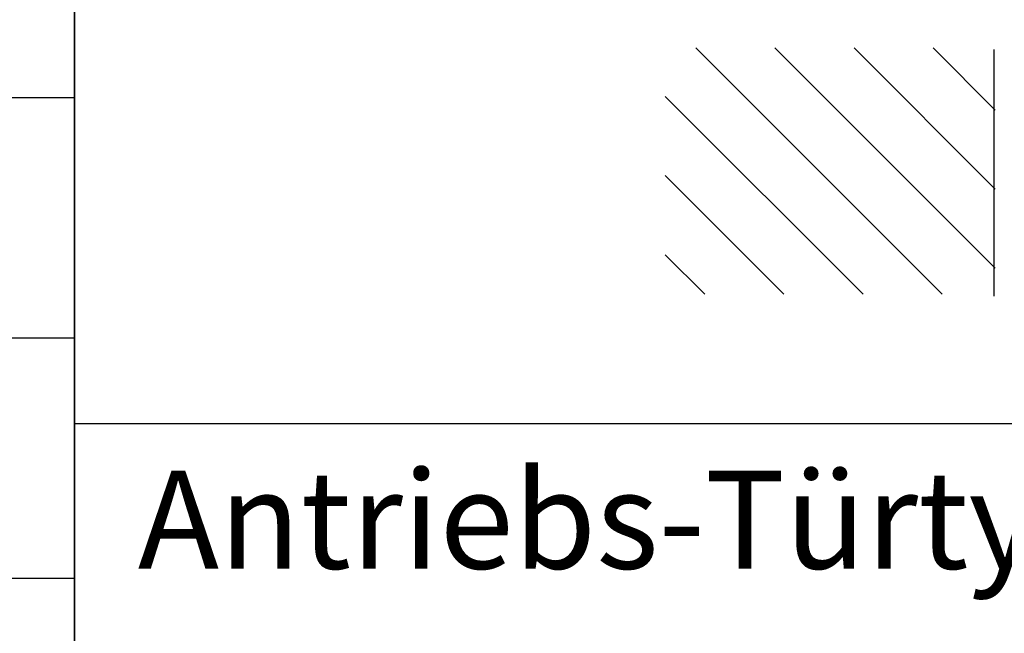
# Model space of a CAD drawing. Units: millimetres. Extents: x -1732 to 5244, y -2987 to 2399.
# Drawn here: x 4755 to 4790, y -2955 to -2933 of the extents above; entities that cross this region are included whole.
import ezdxf

# ---------------------------------------------------------------- set-up
doc = ezdxf.new("R2010")
doc.units = ezdxf.units.MM
for name, color, linetype in [('helpline-Hilfslinie', 2, 'Continuous'), ('PLANKOPF', 7, 'Continuous'), ('Schrift_Deutsch', 1, 'Continuous')]:
    doc.layers.add(name, color=color, linetype=linetype)

# ---------------------------------------------------------------- blocks, each defined once
blk = doc.blocks.new('*X34')
at = {"layer": 'PLANKOPF', "color": 1, "linetype": 'Continuous'}
for p, q in [((-11.091, 0.222), (-3.211, 8.103)), ((-11.091, 3.051), (-6.04, 8.103)), ((-11.091, 5.879), (-8.868, 8.103)), ((-9.192, -0.707), (-0.383, 8.103)), ((-6.364, -0.707), (0.707, 6.364)), ((-3.536, -0.707), (0.707, 3.536)), ((-0.707, -0.707), (0.707, 0.707))]:
    blk.add_line(p, q, dxfattribs=at)
blk = doc.blocks.new('509_Plankopf_WD2201_Teleskop_EB_OF_beschriftung')
at = {"layer": 'PLANKOPF'}
blk.add_line((-210.261, 53.274), (-210.261, 44.464), dxfattribs=at)
at = {"layer": 'PLANKOPF', "xscale": -1}
blk.add_blockref('*X34', (-221.304, 45.236), dxfattribs=at)
blk = doc.blocks.new('Plankopf_Rahmen_mit Kopf_Vorlage')
at = {"layer": 'PLANKOPF'}
for p, q in [((-243.124, 0), (-243.124, 59.712)), ((-0.066, 39.894), (-243.124, 39.894))]:
    blk.add_line(p, q, dxfattribs=at)
at = {"layer": 'Schrift_Deutsch', "insert": (-240.859, 38.221), "char_height": 3.5, "width": 236.5462, "attachment_point": 1}
blk.add_mtext('{\\fArial|b0|i0|c0|p34;Antriebs-Türtyp:      Profilsystem        Ausführung}', dxfattribs=at)
blk = doc.blocks.new('T3_390_509_Formeln_WD2201_TB_OF')
at = {"layer": 'PLANKOPF', "linetype": 'Continuous'}
for p, q in [((-243.345, 60.161), (-243.345, 0)), ((-324.845, 51.566), (-243.345, 51.566)), ((-324.845, 42.972), (-243.345, 42.972)), ((-324.845, 34.378), (-243.345, 34.378))]:
    blk.add_line(p, q, dxfattribs=at)

msp = doc.modelspace()

# ---------------------------------------------------------------- block references
at = {"layer": 'helpline-Hilfslinie'}
for name, p in [('Plankopf_Rahmen_mit Kopf_Vorlage', (5000, -2987.02)), ('T3_390_509_Formeln_WD2201_TB_OF', (5000.221, -2987.019)), ('509_Plankopf_WD2201_Teleskop_EB_OF_beschriftung', (5000, -2987.02))]:
    msp.add_blockref(name, p, dxfattribs=at)

doc.saveas('drawing.dxf')
